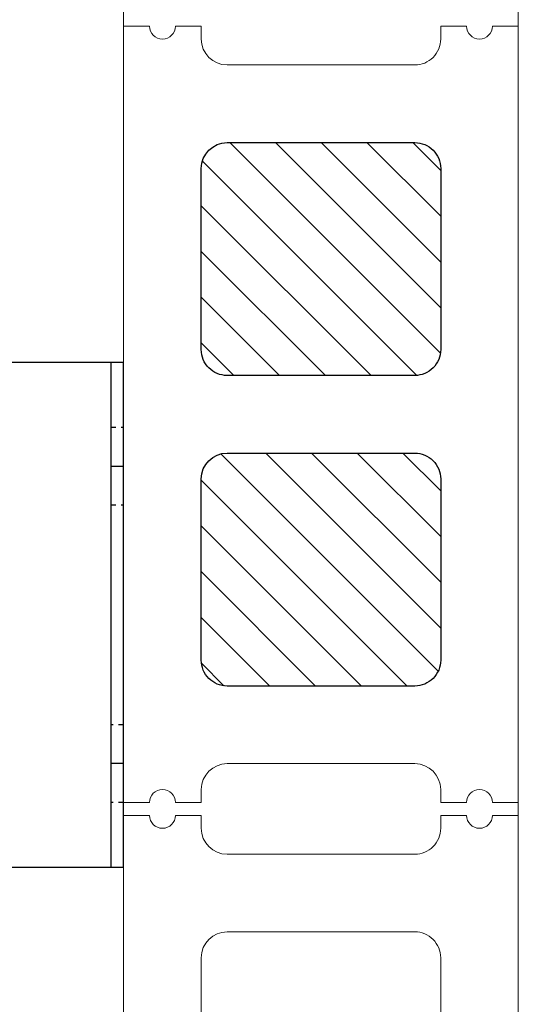
# Model space of a CAD drawing. Units: inches. Extents: x 87 to 5089, y -243 to 475.
# Drawn here: x 4948 to 4958, y -94 to -75 of the extents above; entities that cross this region are included whole.
import ezdxf

# ---------------------------------------------------------------- set-up
doc = ezdxf.new("R2010")
doc.units = ezdxf.units.IN
doc.header["$MEASUREMENT"] = 0
doc.linetypes.add('HIDDEN', pattern=[0.075, 0.05, -0.025])
for name, color, linetype in [('1', 1, 'Continuous'), ('3', 3, 'Continuous'), ('5', 5, 'HIDDEN')]:
    doc.layers.add(name, color=color, linetype=linetype)

# ---------------------------------------------------------------- blocks, each defined once
blk = doc.blocks.new('A$C5D1B0276')
h = blk.add_hatch()
h.set_pattern_fill('ANSI31', color=256, scale=5, style=0)
h.set_pattern_definition([(45, (1743.3677, -370.15464), (-0.44194174, 0.44194174), [])])
h.paths.add_polyline_path([(-2, 0.75, 0.414217), (-1.5, 1.25), (-1.5, 4.75, 0.414214), (-2, 5.25), (-5.625, 5.25, 0.414213), (-6.125, 4.75), (-6.125, 1.25, 0.414214), (-5.625, 0.75)])
h.paths.add_polyline_path([(-2, -5.25, 0.414217), (-1.5, -4.75), (-1.5, -1.25, 0.414214), (-2, -0.75), (-5.625, -0.75, 0.414213), (-6.125, -1.25), (-6.125, -4.75, 0.414214), (-5.625, -5.25)])
at = {"linetype": 'Continuous', "lineweight": 15}
for p, q in [((-7.625, 7.5), (-7.125, 7.5)), ((-7.625, -7.5), (-7.625, 7.5)), ((-6.625, 7.5), (-6.125, 7.5)), ((-6.125, 7.5), (-6.125, 7.25)), ((-1.5, 7.5), (-1, 7.5)), ((-1.5, 7.25), (-1.5, 7.5)), ((-0.5, 7.5), (0, 7.5)), ((0, 7.5), (0, -7.5)), ((-5.625, 6.75), (-2, 6.75)), ((-2, -6.75), (-5.625, -6.75)), ((-6.125, -7.25), (-6.125, -7.5)), ((-1.5, -7.5), (-1.5, -7.25)), ((-7.125, -7.5), (-7.625, -7.5)), ((-6.125, -7.5), (-6.625, -7.5)), ((-1, -7.5), (-1.5, -7.5)), ((0, -7.5), (-0.5, -7.5))]:
    blk.add_line(p, q, dxfattribs=at)
for points in [[(-6.125, 4.75), (-6.125, 1.25, 0.414216), (-5.625, 0.75), (-2, 0.75, 0.414217), (-1.5, 1.25), (-1.5, 4.75, 0.414212), (-2, 5.25), (-5.625, 5.25, 0.414214), (-6.125, 4.75, 0.999997)], [(-6.125, -1.25), (-6.125, -4.75, 0.414216), (-5.625, -5.25), (-2, -5.25, 0.414217), (-1.5, -4.75), (-1.5, -1.25, 0.414212), (-2, -0.75), (-5.625, -0.75, 0.414214), (-6.125, -1.25, 0.999997)]]:
    blk.add_lwpolyline(points, format="xyb")
for centre, radius, start, end in [((-6.875, 7.5), 0.25, 180.0004, 359.9996), ((-0.75, 7.5), 0.25, 180.0003, 359.9997), ((-5.625, 7.25), 0.5, 179.9998, 269.9999), ((-2, 7.25), 0.5, 270.0003, 0.0001), ((-5.625, -7.25), 0.5, 90.0006, 179.9997), ((-2, -7.25), 0.5, 359.9998, 89.9998), ((-6.875, -7.5), 0.25, 0.0004, 179.9996), ((-0.75, -7.5), 0.25, 0.0003, 179.9997)]:
    blk.add_arc(centre, radius, start, end, dxfattribs=at)
blk = doc.blocks.new('A$C559D2F02')
at = {"color": 7, "linetype": 'Continuous', "lineweight": 15}
for p, q in [((-7.625, 7.5), (-7.125, 7.5)), ((-7.625, -7.5), (-7.625, 7.5)), ((-6.625, 7.5), (-6.125, 7.5)), ((-6.125, 7.5), (-6.125, 7.25)), ((-1.5, 7.5), (-1, 7.5)), ((-1.5, 7.25), (-1.5, 7.5)), ((-0.5, 7.5), (0, 7.5)), ((0, 7.5), (0, -7.5)), ((-5.625, 6.75), (-2, 6.75)), ((-5.625, 5.25), (-2, 5.25)), ((-6.125, 1.25), (-6.125, 4.75)), ((-1.5, 4.75), (-1.5, 1.25)), ((-2, 0.75), (-5.625, 0.75)), ((-5.625, -0.75), (-2, -0.75)), ((-6.125, -4.75), (-6.125, -1.25)), ((-1.5, -1.25), (-1.5, -4.75)), ((-2, -5.25), (-5.625, -5.25)), ((-2, -6.75), (-5.625, -6.75)), ((-6.125, -7.25), (-6.125, -7.5)), ((-1.5, -7.5), (-1.5, -7.25)), ((-7.125, -7.5), (-7.625, -7.5)), ((-6.125, -7.5), (-6.625, -7.5)), ((-1, -7.5), (-1.5, -7.5)), ((0, -7.5), (-0.5, -7.5))]:
    blk.add_line(p, q, dxfattribs=at)
for centre, radius, start, end in [((-6.875, 7.5), 0.25, 180.0004, 359.9996), ((-0.75, 7.5), 0.25, 180.0003, 359.9997), ((-5.625, 7.25), 0.5, 179.9998, 269.9999), ((-2, 7.25), 0.5, 270.0003, 0.0001), ((-5.625, 4.75), 0.5, 90.0001, 180.0002), ((-2, 4.75), 0.5, 359.9999, 89.9997), ((-5.625, 1.25), 0.5, 179.9999, 270.0004), ((-2, 1.25), 0.5, 269.9994, 0.0005), ((-5.625, -1.25), 0.5, 90.0001, 180.0002), ((-2, -1.25), 0.5, 359.9999, 89.9997), ((-5.625, -4.75), 0.5, 179.9999, 270.0004), ((-2, -4.75), 0.5, 269.9994, 0.0005), ((-5.625, -7.25), 0.5, 90.0006, 179.9997), ((-2, -7.25), 0.5, 359.9998, 89.9998), ((-6.875, -7.5), 0.25, 0.0004, 179.9996), ((-0.75, -7.5), 0.25, 0.0003, 179.9997)]:
    blk.add_arc(centre, radius, start, end, dxfattribs=at)
blk = doc.blocks.new('A$C626C07AC')
at = {"layer": '1'}
blk.add_line((0, 0), (0, 0.125), dxfattribs=at)
at = {"layer": '3'}
blk.add_lwpolyline([(-1, 0), (1, 0), (1, 0.125), (-1, 0.125)], close=True, dxfattribs=at)
at = {"layer": '5'}
for p, q in [((-0.28125, 0.125), (-0.28125, 0)), ((0.28125, 0.125), (0.28125, 0))]:
    blk.add_line(p, q, dxfattribs=at)
blk = doc.blocks.new('A$C7EB6416B')
at = {"layer": '1'}
for p, q in [((0, 2.875), (0.25, 2.875)), ((2.875, 2.875), (3.125, 2.875)), ((0.25, -2.875), (0, -2.875)), ((2.875, -2.875), (3.125, -2.875))]:
    blk.add_line(p, q, dxfattribs=at)
at = {"layer": '3'}
blk.add_line((0.25, -4.875), (0.25, 4.875), dxfattribs=at)
blk.add_lwpolyline([(3.125, -4.875), (3.125, 4.875), (0, 4.875), (0, -4.875)], close=True, dxfattribs=at)
at = {"layer": '5'}
for p, q in [((2.875, 4.875), (2.875, -4.875)), ((0, 3.625), (0.25, 3.625)), ((2.875, 3.156), (3.125, 3.156)), ((2.875, 2.594), (3.125, 2.594)), ((0, 2.125), (0.25, 2.125)), ((0.25, -2.125), (0, -2.125)), ((2.875, -2.594), (3.125, -2.594)), ((2.875, -3.156), (3.125, -3.156)), ((0.25, -3.625), (0, -3.625))]:
    blk.add_line(p, q, dxfattribs=at)
at = {"layer": '1', "rotation": 270}
for p in [(3.125, 2.875), (3.125, -2.875)]:
    blk.add_blockref('A$C626C07AC', p, dxfattribs=at)

msp = doc.modelspace()

# ---------------------------------------------------------------- linework, layer by layer
at = {"color": 7, "linetype": 'Continuous', "lineweight": 15}
for p, q in [((4950.23561, -30.93962), (4950.23561, -110.93962)), ((4957.8605, -30.93962), (4957.8605, -117.93962))]:
    msp.add_line(p, q, dxfattribs=at)

# ---------------------------------------------------------------- block references
at = {"xscale": -1}
msp.add_blockref('A$C5D1B0276', (4950.23561, -82.19012), dxfattribs=at)
at = {"layer": '1', "rotation": 180}
msp.add_blockref('A$C7EB6416B', (4950.23561, -86.06437), dxfattribs=at)
at = {"layer": '3', "xscale": -1}
msp.add_blockref('A$C559D2F02', (4950.23561, -97.43991), dxfattribs=at)

doc.saveas('drawing.dxf')
